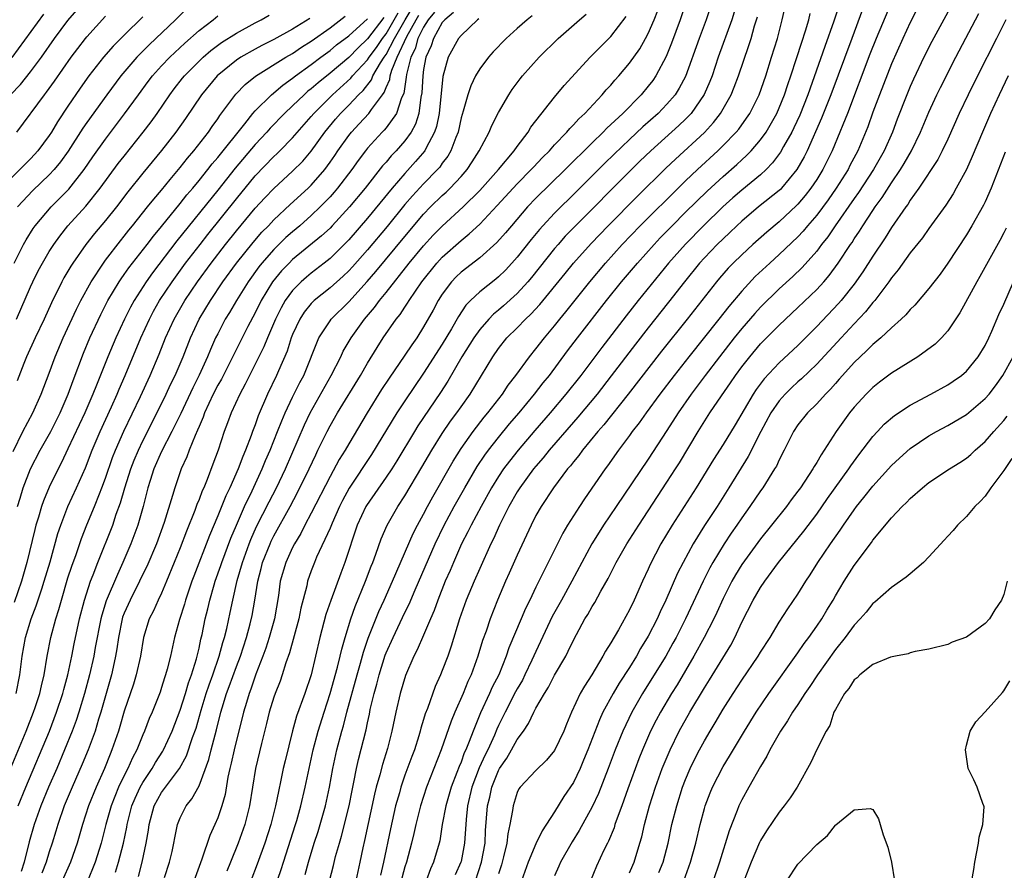
# Model space of a CAD drawing. Units: inches. Extents: x 2619000 to 2622000, y 1482000 to 1485000.
# Drawn here: x 2619598 to 2619703, y 1482134 to 1482225 of the extents above; entities that cross this region are included whole.
import ezdxf

# ---------------------------------------------------------------- set-up
doc = ezdxf.new("R2010")
doc.units = ezdxf.units.IN
doc.header["$MEASUREMENT"] = 0
doc.layers.add('LD26191482_2ft', color=232, linetype='Continuous')

msp = doc.modelspace()

# ---------------------------------------------------------------- linework, layer by layer
at = {"layer": 'LD26191482_2ft'}
for points, elevation in [([(2619669.08, 1482227), (2619668.42, 1482225), (2619667.5, 1482222.5), (2619666.91, 1482221.09), (2619665.8, 1482219), (2619665.48, 1482218.52), (2619665, 1482217.91), (2619664.26, 1482217), (2619662.27, 1482215), (2619660.58, 1482213.42), (2619660.18, 1482213), (2619659, 1482211.86), (2619656.13, 1482209), (2619653, 1482205.93), (2619652.11, 1482205), (2619650.38, 1482203), (2619649.75, 1482202.25), (2619648.81, 1482201.19), (2619647, 1482199.56), (2619645, 1482198.02), (2619644.48, 1482197.52), (2619643.98, 1482197), (2619643, 1482195.68), (2619642.56, 1482195), (2619642.02, 1482193.98), (2619641, 1482192.18), (2619640.26, 1482191), (2619639.73, 1482190.27), (2619639, 1482189.15), (2619637.31, 1482186.69), (2619636.51, 1482185.49), (2619634.96, 1482183), (2619633, 1482179.7), (2619632.6, 1482179), (2619631.99, 1482178.01), (2619631, 1482176.21), (2619629, 1482172.27), (2619628.32, 1482171), (2619627.88, 1482170.12), (2619627.19, 1482169), (2619627, 1482168.62), (2619626.27, 1482167), (2619625.69, 1482165), (2619625.48, 1482163.48), (2619625.05, 1482161), (2619624.5, 1482159), (2619624.14, 1482157.86), (2619623.83, 1482157), (2619623.08, 1482155.08), (2619622.53, 1482153.47), (2619622.35, 1482153), (2619622.06, 1482152.06), (2619621.76, 1482151), (2619620.74, 1482147), (2619620.43, 1482145.57), (2619620.28, 1482145), (2619620.08, 1482144.08), (2619619.79, 1482142.21), (2619619.44, 1482141), (2619619, 1482139.73), (2619618.68, 1482139), (2619618.16, 1482137.84), (2619617.29, 1482135.29), (2619616.17, 1482132.17)], 9434), ([(2619671.88, 1482227), (2619671.19, 1482225), (2619670.45, 1482223), (2619669, 1482218.94), (2619668.32, 1482217.68), (2619667.89, 1482217), (2619667, 1482215.98), (2619666.05, 1482215), (2619664.44, 1482213.56), (2619663, 1482212.22), (2619661.35, 1482210.65), (2619660.34, 1482209.66), (2619657.35, 1482206.65), (2619655, 1482204.34), (2619653.74, 1482203), (2619653.39, 1482202.61), (2619652.49, 1482201.51), (2619651, 1482199.64), (2619650.43, 1482199), (2619649.75, 1482198.25), (2619649, 1482197.53), (2619648.71, 1482197.29), (2619647, 1482195.94), (2619646, 1482195), (2619645.51, 1482194.49), (2619644.72, 1482193.28), (2619643.99, 1482191.99), (2619643, 1482190.35), (2619641, 1482187.24), (2619639, 1482184.28), (2619638.15, 1482183), (2619635.44, 1482178.56), (2619633.06, 1482174.94), (2619632.35, 1482173.65), (2619632.02, 1482173), (2619631.22, 1482171.22), (2619631, 1482170.69), (2619629.57, 1482167.57), (2619629.33, 1482167), (2619629, 1482166.11), (2619628.61, 1482165), (2619628.52, 1482164.52), (2619627.89, 1482162.11), (2619627.66, 1482161), (2619626.66, 1482157.34), (2619626.28, 1482156.28), (2619625.89, 1482155), (2619625.66, 1482154.34), (2619625.13, 1482153), (2619625, 1482152.63), (2619624.5, 1482151), (2619624.21, 1482149.79), (2619623.67, 1482147.67), (2619623.05, 1482145), (2619622.4, 1482141), (2619621.89, 1482139), (2619621.17, 1482137), (2619620.36, 1482135), (2619619.99, 1482134.01)], 9436), ([(2619628.35, 1482133.65), (2619628.7, 1482135), (2619629.31, 1482137), (2619629.73, 1482138.27), (2619629.96, 1482139), (2619630.52, 1482141), (2619630.95, 1482143), (2619631.3, 1482145), (2619631.72, 1482147), (2619632.25, 1482149), (2619632.43, 1482149.57), (2619632.8, 1482151), (2619633.89, 1482155), (2619634.26, 1482156.26), (2619634.57, 1482157.43), (2619635.09, 1482158.91), (2619636.23, 1482161.77), (2619636.8, 1482163), (2619637.69, 1482165), (2619639.9, 1482170.1), (2619640.36, 1482171), (2619641, 1482172.18), (2619641.42, 1482173), (2619641.97, 1482174.03), (2619644.16, 1482177.84), (2619645, 1482179.18), (2619646.29, 1482181), (2619647.47, 1482182.53), (2619647.86, 1482183), (2619649.42, 1482185), (2619650.04, 1482185.96), (2619650.86, 1482187), (2619652.31, 1482189), (2619653, 1482189.83), (2619653.91, 1482191), (2619655, 1482192.3), (2619655.54, 1482193), (2619656.2, 1482193.8), (2619658.77, 1482197), (2619660.42, 1482199), (2619662.23, 1482201), (2619664.15, 1482203), (2619665, 1482203.85), (2619667.58, 1482206.42), (2619669, 1482207.78), (2619670.27, 1482209), (2619672.43, 1482211), (2619673, 1482211.56), (2619674.39, 1482213), (2619674.67, 1482213.33), (2619675.51, 1482214.49), (2619675.85, 1482215), (2619676.86, 1482217), (2619677.56, 1482219), (2619678.19, 1482221), (2619678.8, 1482223), (2619679.3, 1482225), (2619679.76, 1482227)], 9442), ([(2619691, 1482226.9), (2619689.35, 1482223), (2619688.68, 1482221.32), (2619686.28, 1482215), (2619685.78, 1482213.78), (2619685.48, 1482213), (2619684.64, 1482211), (2619683.65, 1482209), (2619683, 1482207.95), (2619682.38, 1482207), (2619681.77, 1482206.23), (2619681, 1482205.29), (2619680.86, 1482205.14), (2619679, 1482203.42), (2619677.68, 1482202.32), (2619676.19, 1482201), (2619675, 1482199.89), (2619674.09, 1482199), (2619673.55, 1482198.45), (2619672.62, 1482197.38), (2619672.29, 1482197), (2619669.17, 1482193), (2619666.42, 1482189.58), (2619662.87, 1482185), (2619660.27, 1482181.73), (2619659.62, 1482181), (2619657.98, 1482179), (2619657.57, 1482178.43), (2619657, 1482177.76), (2619656.68, 1482177.32), (2619656.39, 1482177), (2619654.88, 1482175), (2619653.56, 1482173), (2619653, 1482172.02), (2619652.48, 1482171), (2619651, 1482167.8), (2619650.15, 1482165.85), (2619649.76, 1482165), (2619648.9, 1482163), (2619648.12, 1482161), (2619647.68, 1482159.68), (2619647.31, 1482158.69), (2619646.81, 1482157), (2619646.08, 1482155), (2619645.72, 1482154.28), (2619645.21, 1482153), (2619644.35, 1482151), (2619643.96, 1482150.04), (2619642.89, 1482147), (2619641.31, 1482143), (2619640.65, 1482141), (2619640.16, 1482139), (2619639.96, 1482138.05), (2619639.71, 1482137), (2619639.17, 1482135), (2619639, 1482134.47), (2619638.06, 1482131)], 9450), ([(2619694.15, 1482227), (2619693, 1482224.72), (2619692.2, 1482223), (2619691, 1482220.31), (2619689.7, 1482217), (2619689, 1482215.13), (2619688.45, 1482213.55), (2619687.39, 1482211), (2619686.56, 1482209.44), (2619686.35, 1482209), (2619685.08, 1482207), (2619684.22, 1482205.78), (2619683, 1482204.13), (2619682.03, 1482203), (2619681.57, 1482202.43), (2619681, 1482201.81), (2619679, 1482199.91), (2619677.98, 1482199), (2619676.44, 1482197.56), (2619675, 1482196.01), (2619673.62, 1482194.38), (2619672.56, 1482193), (2619669.33, 1482189), (2619667.76, 1482187), (2619666.25, 1482185), (2619664.78, 1482183), (2619664.05, 1482181.95), (2619663.3, 1482181), (2619663, 1482180.57), (2619661.83, 1482179), (2619660.66, 1482177.34), (2619660.4, 1482177), (2619658.18, 1482173.82), (2619657.64, 1482173), (2619656.38, 1482171), (2619655.87, 1482170.13), (2619653, 1482164.38), (2619652.35, 1482163), (2619651.9, 1482162.1), (2619651.44, 1482161), (2619650.12, 1482157.88), (2619649.82, 1482157), (2619649.02, 1482155.02), (2619648.32, 1482153.68), (2619648.03, 1482153), (2619647.07, 1482150.93), (2619646.29, 1482149), (2619645.87, 1482147.87), (2619645.5, 1482147), (2619645.34, 1482146.66), (2619645, 1482145.68), (2619644.79, 1482145.21), (2619644.56, 1482144.56), (2619643.95, 1482143), (2619643.37, 1482141), (2619643, 1482139), (2619642.72, 1482137.28), (2619642.65, 1482137), (2619642.07, 1482135), (2619641.74, 1482134.26), (2619641.27, 1482133)], 9452), ([(2619697.67, 1482227), (2619695.31, 1482222.69), (2619694.46, 1482221), (2619693.34, 1482218.66), (2619693, 1482217.89), (2619692.62, 1482217), (2619691.61, 1482214.39), (2619691.1, 1482213), (2619690.21, 1482211), (2619689.07, 1482209), (2619687.47, 1482206.53), (2619687, 1482205.9), (2619684.96, 1482203), (2619684.18, 1482201.82), (2619683.52, 1482201), (2619683, 1482200.29), (2619681.46, 1482198.54), (2619680.44, 1482197.56), (2619679, 1482196.24), (2619677, 1482194.29), (2619676.38, 1482193.62), (2619675, 1482192.03), (2619674.18, 1482191), (2619672.6, 1482189), (2619671.07, 1482187), (2619669.58, 1482185), (2619668.19, 1482183), (2619667, 1482181.12), (2619665, 1482178.04), (2619661.58, 1482173), (2619660.23, 1482171), (2619659.75, 1482170.25), (2619658.99, 1482169.01), (2619656.85, 1482165), (2619655.72, 1482163), (2619654.75, 1482161.25), (2619653, 1482157.5), (2619652.58, 1482156.58), (2619651.83, 1482155), (2619651.55, 1482154.45), (2619651, 1482153.5), (2619650.83, 1482153.17), (2619649.7, 1482151), (2619649, 1482149.58), (2619648.82, 1482149.18), (2619648.56, 1482148.56), (2619647.85, 1482147), (2619647.56, 1482146.44), (2619646.94, 1482145.06), (2619646.17, 1482143), (2619645.7, 1482141), (2619645.54, 1482139.54), (2619645.37, 1482137), (2619645, 1482135.06), (2619644.99, 1482135), (2619644.38, 1482133.62)], 9454), ([(2619596.05, 1482143), (2619598.54, 1482149), (2619599.33, 1482151), (2619599.5, 1482151.5), (2619599.99, 1482153), (2619600.16, 1482153.84), (2619600.45, 1482155), (2619600.79, 1482157), (2619601.17, 1482159), (2619601.7, 1482161), (2619602.02, 1482161.98), (2619602.29, 1482163), (2619603, 1482165.37), (2619603.4, 1482166.6), (2619603.86, 1482167.86), (2619604.44, 1482169.56), (2619605.02, 1482171.02), (2619605.83, 1482173), (2619606.35, 1482174.35), (2619606.62, 1482175), (2619607, 1482176.03), (2619607.77, 1482178.23), (2619608.08, 1482179), (2619608.97, 1482181.03), (2619610.75, 1482184.75), (2619611.79, 1482187), (2619612.74, 1482189.26), (2619613.43, 1482191), (2619614.35, 1482193), (2619615.5, 1482195), (2619616.84, 1482197), (2619618.29, 1482199), (2619619.83, 1482201), (2619621, 1482202.45), (2619623, 1482204.86), (2619624.03, 1482205.97), (2619625, 1482206.98), (2619627, 1482208.81), (2619628.09, 1482209.91), (2619629, 1482210.97), (2619630.45, 1482213), (2619631.6, 1482214.4), (2619632.11, 1482215), (2619633, 1482215.89), (2619634.05, 1482217), (2619634.54, 1482217.46), (2619635.42, 1482218.58), (2619635.59, 1482219), (2619636.41, 1482220.41), (2619636.79, 1482221), (2619637, 1482221.3), (2619637.9, 1482223), (2619639.03, 1482225), (2619639.77, 1482226.23)], 9416), ([(2619596.86, 1482217), (2619597.91, 1482218.09), (2619599, 1482219.44), (2619600.16, 1482221), (2619601.56, 1482223), (2619603, 1482224.91), (2619603.96, 1482226.04)], 9394), ([(2619597.46, 1482153), (2619597.85, 1482155), (2619598.09, 1482157), (2619598.46, 1482159), (2619599.07, 1482161), (2619599.61, 1482162.39), (2619600.19, 1482164.19), (2619600.47, 1482165), (2619601.08, 1482167.08), (2619601.91, 1482170.09), (2619602.22, 1482171), (2619603, 1482173), (2619603.92, 1482175), (2619604.86, 1482177.14), (2619605.58, 1482179), (2619606.43, 1482181), (2619607.66, 1482183.66), (2619608.26, 1482185), (2619608.47, 1482185.53), (2619609.12, 1482187), (2619610.79, 1482191), (2619611.7, 1482193), (2619612.14, 1482193.86), (2619612.79, 1482195), (2619614.12, 1482197), (2619615.57, 1482199), (2619617.11, 1482201), (2619617.95, 1482202.05), (2619621, 1482205.88), (2619623, 1482208.31), (2619625, 1482210.4), (2619625.32, 1482210.68), (2619625.63, 1482211), (2619627, 1482212.38), (2619629, 1482214.68), (2619629.26, 1482215), (2619631.25, 1482217), (2619633.22, 1482218.78), (2619633.39, 1482219), (2619635, 1482220.72), (2619635.18, 1482221), (2619635.95, 1482222.05), (2619636.6, 1482223), (2619637, 1482223.51), (2619638.27, 1482225.73)], 9414), ([(2619615.75, 1482226.25), (2619614.48, 1482225), (2619611.66, 1482222.34), (2619610.66, 1482221.34), (2619610.35, 1482221), (2619608.63, 1482219), (2619607.14, 1482217), (2619605, 1482214.01), (2619604.59, 1482213.41), (2619603.03, 1482210.97), (2619602.19, 1482209.81), (2619601.52, 1482209), (2619601, 1482208.44), (2619599.24, 1482206.76), (2619597.62, 1482205)], 9400), ([(2619642.17, 1482225.83), (2619641.49, 1482225), (2619641, 1482224.22), (2619640.4, 1482223), (2619640.09, 1482221.91), (2619639.63, 1482221), (2619639.16, 1482219.16), (2619639.13, 1482218.87), (2619638.87, 1482217.13), (2619638.65, 1482216.65), (2619638.11, 1482215), (2619637, 1482213.46), (2619636.79, 1482213.21), (2619636.58, 1482213), (2619635, 1482211.27), (2619634.78, 1482211), (2619634.02, 1482209.98), (2619633.33, 1482209), (2619631.8, 1482207), (2619631.43, 1482206.57), (2619631, 1482206.08), (2619629.96, 1482205), (2619629, 1482204.09), (2619627.76, 1482203), (2619627, 1482202.36), (2619626.28, 1482201.72), (2619625, 1482200.47), (2619623.71, 1482199), (2619623.39, 1482198.61), (2619622.24, 1482197), (2619620.99, 1482195), (2619620.27, 1482193.73), (2619619.81, 1482193), (2619619, 1482191.44), (2619618.78, 1482191), (2619618.23, 1482189.77), (2619617.92, 1482189), (2619617.01, 1482187.01), (2619616.33, 1482185.67), (2619615.06, 1482182.94), (2619614.11, 1482181), (2619613, 1482178.88), (2619612.18, 1482177), (2619611.77, 1482175.77), (2619611.53, 1482175), (2619611.02, 1482173), (2619610.48, 1482171), (2619609.72, 1482169), (2619608.86, 1482167), (2619608.28, 1482165.72), (2619607.09, 1482162.91), (2619606.61, 1482161.39), (2619606.52, 1482161), (2619605.92, 1482157.92), (2619605.76, 1482157), (2619605.31, 1482155), (2619604.77, 1482153), (2619604.17, 1482151), (2619603.88, 1482150.12), (2619603.45, 1482149), (2619602.64, 1482147), (2619601.8, 1482145), (2619600.93, 1482143), (2619600.1, 1482141), (2619599.38, 1482139), (2619598.84, 1482137.16), (2619598.3, 1482135), (2619597.98, 1482133.98)], 9420), ([(2619644.21, 1482225.79), (2619643.26, 1482225), (2619643, 1482224.7), (2619642.05, 1482223), (2619641.79, 1482222.21), (2619641.23, 1482221), (2619641, 1482219.69), (2619640.9, 1482219), (2619640.82, 1482217.18), (2619640.72, 1482216.72), (2619640.5, 1482215), (2619640.15, 1482213.85), (2619639.67, 1482213), (2619639, 1482212.08), (2619638.05, 1482211), (2619637.54, 1482210.46), (2619637, 1482209.8), (2619636.62, 1482209.38), (2619634.76, 1482207), (2619633.08, 1482205), (2619631.24, 1482203), (2619631, 1482202.75), (2619630.1, 1482201.9), (2619627, 1482199.37), (2619626.62, 1482199), (2619625.83, 1482198.17), (2619624.86, 1482197), (2619623.65, 1482195), (2619623, 1482193.69), (2619622.23, 1482192.23), (2619619.39, 1482186.61), (2619619, 1482185.94), (2619618.52, 1482185), (2619617.59, 1482183), (2619617.45, 1482182.55), (2619617, 1482181.55), (2619616.85, 1482181.15), (2619616.58, 1482180.58), (2619615.95, 1482179), (2619615.7, 1482178.3), (2619615.09, 1482177), (2619614.4, 1482175), (2619614.18, 1482174.18), (2619613.29, 1482171.29), (2619612.45, 1482169), (2619611.41, 1482166.59), (2619611, 1482165.76), (2619610.65, 1482165), (2619609.64, 1482163), (2619609, 1482161.59), (2619608.84, 1482161.16), (2619608.78, 1482161), (2619608.38, 1482159), (2619608.23, 1482157.77), (2619608.09, 1482157), (2619607.82, 1482155.82), (2619607.65, 1482155), (2619606.51, 1482151), (2619606.27, 1482150.27), (2619605.89, 1482149), (2619605.15, 1482147), (2619604.53, 1482145.47), (2619603.44, 1482143), (2619602.6, 1482141), (2619601.9, 1482139), (2619601.71, 1482138.29), (2619601.3, 1482137), (2619601, 1482136.08), (2619600.68, 1482135), (2619600.2, 1482133.8)], 9422), ([(2619613.33, 1482133.33), (2619613.86, 1482135), (2619614.13, 1482136.13), (2619614.32, 1482137), (2619614.41, 1482137.59), (2619614.71, 1482139), (2619615, 1482139.73), (2619615.63, 1482141), (2619616.25, 1482141.75), (2619617, 1482143.15), (2619618.05, 1482145.95), (2619618.31, 1482147), (2619618.87, 1482149.13), (2619619.34, 1482151), (2619619.47, 1482151.47), (2619619.94, 1482153), (2619620.24, 1482153.76), (2619621, 1482155.89), (2619621.43, 1482157), (2619622.08, 1482159), (2619622.46, 1482160.46), (2619622.67, 1482161.33), (2619622.95, 1482163), (2619623.27, 1482165), (2619623.64, 1482166.36), (2619623.8, 1482167), (2619624.59, 1482169), (2619624.72, 1482169.28), (2619625, 1482169.84), (2619626.74, 1482173), (2619627.53, 1482174.47), (2619628.76, 1482177), (2619629.47, 1482178.53), (2619629.71, 1482179), (2619630.68, 1482181), (2619631, 1482181.61), (2619631.8, 1482183), (2619634.24, 1482187), (2619635, 1482188.31), (2619636.03, 1482189.97), (2619636.69, 1482191), (2619638.08, 1482193), (2619638.49, 1482193.51), (2619639, 1482194.3), (2619639.29, 1482194.71), (2619639.45, 1482195), (2619640.82, 1482197), (2619642.42, 1482199), (2619643, 1482199.64), (2619645, 1482201.42), (2619645.88, 1482202.12), (2619647, 1482203.17), (2619648.86, 1482205.14), (2619651, 1482207.49), (2619652.5, 1482209), (2619652.73, 1482209.27), (2619653.71, 1482210.29), (2619654.44, 1482211), (2619655, 1482211.63), (2619656.31, 1482213), (2619656.61, 1482213.39), (2619657, 1482213.76), (2619657.58, 1482214.42), (2619658.22, 1482215), (2619660.09, 1482217), (2619660.5, 1482217.5), (2619661, 1482218.02), (2619661.45, 1482218.55), (2619661.86, 1482219), (2619663, 1482220.36), (2619664.09, 1482221.91), (2619664.71, 1482223), (2619665, 1482223.53), (2619665.64, 1482225), (2619666.01, 1482225.99)], 9432), ([(2619674.19, 1482225.81), (2619673.92, 1482225), (2619672.48, 1482221), (2619671.82, 1482219), (2619671.59, 1482218.41), (2619670.99, 1482217.01), (2619669.58, 1482215), (2619669, 1482214.4), (2619668.28, 1482213.72), (2619665.28, 1482211), (2619664.11, 1482209.89), (2619661.21, 1482207), (2619659, 1482204.76), (2619657.11, 1482202.89), (2619656.13, 1482201.87), (2619655.36, 1482201), (2619655, 1482200.57), (2619652.52, 1482197.48), (2619652.12, 1482197), (2619651, 1482195.77), (2619649.55, 1482194.45), (2619649, 1482193.96), (2619648.47, 1482193.53), (2619647.97, 1482193), (2619647, 1482191.91), (2619646.35, 1482191), (2619645.09, 1482189), (2619643.6, 1482186.4), (2619642.82, 1482185.18), (2619640.4, 1482181.6), (2619640.03, 1482181), (2619638.14, 1482177.86), (2619637.6, 1482177), (2619637, 1482176.11), (2619634.9, 1482173.1), (2619634.83, 1482173), (2619633.91, 1482171), (2619632.57, 1482167), (2619632.14, 1482165.86), (2619631.07, 1482162.93), (2619630.56, 1482161.44), (2619629.91, 1482159), (2619628.99, 1482155), (2619628.3, 1482153), (2619627.42, 1482150.58), (2619626.99, 1482149.01), (2619626.19, 1482145.81), (2619626.01, 1482145), (2619625.76, 1482143.76), (2619625.48, 1482142.52), (2619625.19, 1482141), (2619624.68, 1482139), (2619624.03, 1482137), (2619623.22, 1482134.78), (2619622.55, 1482133)], 9438), ([(2619630.95, 1482133), (2619631.37, 1482134.63), (2619631.6, 1482135.6), (2619632, 1482137), (2619632.23, 1482137.77), (2619633.03, 1482141), (2619633.36, 1482142.65), (2619633.55, 1482143.55), (2619633.83, 1482145), (2619634.04, 1482145.96), (2619634.86, 1482149.14), (2619635, 1482149.87), (2619635.21, 1482150.79), (2619635.3, 1482151.3), (2619635.7, 1482153), (2619635.99, 1482154.01), (2619636.24, 1482155), (2619636.9, 1482157.1), (2619637, 1482157.34), (2619637.73, 1482159), (2619639, 1482161.65), (2619639.45, 1482162.55), (2619640.1, 1482164.1), (2619642.24, 1482169), (2619643.2, 1482171), (2619644.27, 1482173), (2619645.41, 1482175), (2619646.74, 1482177.26), (2619647.54, 1482178.46), (2619647.94, 1482179), (2619649, 1482180.36), (2619650.19, 1482181.81), (2619651.2, 1482183), (2619652.86, 1482185), (2619653.79, 1482186.21), (2619654.44, 1482187), (2619656.39, 1482189.61), (2619657.46, 1482191), (2619660.55, 1482195), (2619662.15, 1482197), (2619663.84, 1482199), (2619665.63, 1482201), (2619666.29, 1482201.71), (2619667.55, 1482203), (2619669, 1482204.44), (2619671.31, 1482206.69), (2619673, 1482208.26), (2619674.46, 1482209.54), (2619675, 1482210.04), (2619675.51, 1482210.49), (2619675.99, 1482211), (2619677, 1482212.16), (2619677.6, 1482213), (2619678.74, 1482215), (2619679, 1482215.6), (2619679.56, 1482217), (2619679.91, 1482218.09), (2619680.23, 1482219), (2619680.85, 1482220.85), (2619681.4, 1482222.6), (2619681.81, 1482223.81), (2619682.15, 1482225), (2619682.31, 1482225.69)], 9444), ([(2619685.42, 1482226.58), (2619684.84, 1482224.84), (2619683.86, 1482222.14), (2619682.06, 1482217), (2619681.19, 1482214.81), (2619680.56, 1482213.44), (2619680.33, 1482213), (2619679.47, 1482211.47), (2619679.14, 1482210.86), (2619678.29, 1482209.71), (2619677.61, 1482209), (2619677, 1482208.42), (2619675, 1482206.79), (2619674.04, 1482205.96), (2619672.98, 1482205.02), (2619670.91, 1482203), (2619668.97, 1482201.03), (2619667.17, 1482199), (2619663.93, 1482195), (2619662.63, 1482193.37), (2619660.03, 1482189.97), (2619657.79, 1482187), (2619656.21, 1482185), (2619654.52, 1482183), (2619652.89, 1482181.11), (2619651.1, 1482179), (2619650.17, 1482177.83), (2619649.55, 1482177), (2619649, 1482176.18), (2619648.27, 1482175), (2619647.14, 1482173), (2619646.07, 1482171), (2619645.73, 1482170.27), (2619645.06, 1482169), (2619644.19, 1482167), (2619643.84, 1482166.16), (2619643.32, 1482165), (2619642.51, 1482163), (2619642.12, 1482161.88), (2619641.74, 1482161), (2619641, 1482159.25), (2619640.32, 1482157.68), (2619639.96, 1482157), (2619639.06, 1482154.94), (2619638.48, 1482153), (2619638.02, 1482151), (2619637.61, 1482149), (2619637.14, 1482147.14), (2619636.59, 1482145.41), (2619636.31, 1482144.31), (2619635.94, 1482143), (2619635.76, 1482142.24), (2619634.7, 1482137.3), (2619634.51, 1482136.51), (2619634.2, 1482135), (2619633.77, 1482133)], 9446), ([(2619687.91, 1482226.09), (2619686.75, 1482223), (2619684.53, 1482217), (2619683.52, 1482214.48), (2619681.97, 1482211), (2619681.65, 1482210.35), (2619680.88, 1482209), (2619679.24, 1482207), (2619679.12, 1482206.88), (2619679, 1482206.76), (2619676.78, 1482205), (2619675, 1482203.5), (2619674.46, 1482203), (2619673.72, 1482202.28), (2619673, 1482201.61), (2619672.38, 1482201), (2619671, 1482199.58), (2619670.47, 1482199), (2619668.86, 1482197), (2619667.18, 1482194.82), (2619665, 1482192.08), (2619663.65, 1482190.35), (2619661.05, 1482186.95), (2619659.53, 1482185), (2619657.47, 1482182.53), (2619657, 1482182), (2619654.41, 1482179), (2619653.79, 1482178.21), (2619653, 1482177.31), (2619652.74, 1482177), (2619651.27, 1482175), (2619651, 1482174.57), (2619650.1, 1482173), (2619649.1, 1482171), (2619648.46, 1482169.54), (2619648.19, 1482169), (2619647, 1482166.35), (2619646.41, 1482165), (2619645.56, 1482163), (2619644.83, 1482161), (2619643.95, 1482158.05), (2619643.58, 1482157), (2619643, 1482155.46), (2619642.81, 1482155), (2619642.24, 1482153.76), (2619641.41, 1482151.41), (2619641.18, 1482150.82), (2619641, 1482150.22), (2619640.7, 1482149.3), (2619640.63, 1482149), (2619640.49, 1482148.49), (2619640.01, 1482147), (2619639.73, 1482146.27), (2619639, 1482144.28), (2619638.56, 1482143), (2619638.41, 1482142.41), (2619638.01, 1482141), (2619637.46, 1482138.54), (2619636.73, 1482135), (2619636.39, 1482133.61)], 9448), ([(2619646.55, 1482133), (2619647.2, 1482135), (2619647.56, 1482137), (2619647.63, 1482138.37), (2619647.84, 1482141), (2619648.07, 1482141.93), (2619648.29, 1482143), (2619649, 1482144.79), (2619649.11, 1482145), (2619649.89, 1482146.11), (2619650.4, 1482147), (2619651, 1482148.11), (2619651.66, 1482149), (2619652.21, 1482149.79), (2619652.77, 1482151), (2619653, 1482151.43), (2619653.9, 1482153), (2619654.33, 1482153.67), (2619655, 1482154.98), (2619656.18, 1482157), (2619656.46, 1482157.54), (2619657, 1482158.72), (2619657.32, 1482159.32), (2619658.24, 1482161), (2619658.54, 1482161.46), (2619659, 1482162.29), (2619659.28, 1482162.72), (2619659.94, 1482163.94), (2619660.71, 1482165.29), (2619661.58, 1482167), (2619662.71, 1482169), (2619663.98, 1482171), (2619667, 1482175.59), (2619667.9, 1482177), (2619668.33, 1482177.67), (2619670.33, 1482181), (2619671.6, 1482183), (2619672.83, 1482184.83), (2619673.79, 1482186.21), (2619674.33, 1482187), (2619675, 1482187.91), (2619675.86, 1482189), (2619677, 1482190.37), (2619679, 1482192.37), (2619681, 1482194.24), (2619683, 1482196.19), (2619683.75, 1482197), (2619684.33, 1482197.67), (2619685.3, 1482199), (2619686.62, 1482201), (2619686.78, 1482201.22), (2619687, 1482201.58), (2619687.57, 1482202.43), (2619687.93, 1482203), (2619689, 1482204.62), (2619689.25, 1482205), (2619689.99, 1482206.01), (2619691, 1482207.59), (2619691.95, 1482209), (2619692.35, 1482209.65), (2619693.12, 1482211), (2619694.11, 1482213), (2619695, 1482215.13), (2619695.85, 1482217), (2619696.22, 1482217.78), (2619697.86, 1482221), (2619700.34, 1482225.66)], 9456), ([(2619600.39, 1482225.61), (2619597, 1482220.96)], 9392), ([(2619611, 1482225.32), (2619609, 1482223.36), (2619607.82, 1482222.18), (2619606.81, 1482221), (2619605.24, 1482219), (2619604.31, 1482217.69), (2619603, 1482215.77), (2619601.89, 1482214.11), (2619601.24, 1482213), (2619601, 1482212.63), (2619599.78, 1482211), (2619599.41, 1482210.59), (2619599, 1482210.16), (2619598.42, 1482209.58), (2619597.86, 1482209), (2619597, 1482208.16)], 9398), ([(2619597.14, 1482178.86), (2619598.19, 1482181), (2619599.23, 1482183), (2619600.14, 1482185), (2619601, 1482187.24), (2619601.63, 1482189), (2619602.5, 1482191), (2619603.91, 1482194.09), (2619604.37, 1482195), (2619605.46, 1482197), (2619606.78, 1482199), (2619607, 1482199.3), (2619608.61, 1482201.39), (2619609, 1482201.87), (2619609.49, 1482202.51), (2619609.9, 1482203), (2619611.51, 1482205), (2619612.16, 1482205.84), (2619613, 1482206.81), (2619613.92, 1482207.92), (2619615, 1482209.23), (2619615.77, 1482210.23), (2619616.44, 1482211), (2619618, 1482213), (2619618.4, 1482213.6), (2619619, 1482214.43), (2619619.22, 1482214.78), (2619620.93, 1482217.07), (2619621.92, 1482218.08), (2619623.04, 1482218.96), (2619626.29, 1482221), (2619627, 1482221.4), (2619627.94, 1482222.06), (2619629, 1482222.72), (2619631, 1482224.15), (2619632.62, 1482225.38)], 9408), ([(2619636.75, 1482225.25), (2619635, 1482222.95), (2619633.99, 1482222.01), (2619633, 1482220.99), (2619631, 1482219.31), (2619629.72, 1482218.28), (2619629, 1482217.64), (2619628.64, 1482217.36), (2619628.22, 1482217), (2619627, 1482215.8), (2619626.14, 1482215), (2619624.59, 1482213.41), (2619624.24, 1482213), (2619623, 1482211.67), (2619620.86, 1482209.14), (2619619, 1482206.78), (2619614.63, 1482201.37), (2619612.03, 1482197.97), (2619611.34, 1482197), (2619610.06, 1482195), (2619609.69, 1482194.31), (2619609.03, 1482193), (2619608.11, 1482191), (2619607.25, 1482189), (2619606.03, 1482185.97), (2619605.66, 1482185), (2619604.79, 1482183), (2619603, 1482179.14), (2619602.31, 1482177.69), (2619601.94, 1482177), (2619601, 1482175.07), (2619600.39, 1482173.61), (2619600.17, 1482173), (2619599.84, 1482171.84), (2619599.57, 1482171), (2619599.45, 1482170.55), (2619598.62, 1482167), (2619598.05, 1482165), (2619597.25, 1482162.75)], 9412), ([(2619597.26, 1482199), (2619598.26, 1482201), (2619598.52, 1482201.48), (2619599.29, 1482202.71), (2619599.5, 1482203), (2619601.19, 1482205), (2619602.1, 1482205.9), (2619603.08, 1482206.92), (2619604.73, 1482209), (2619605.66, 1482210.34), (2619607, 1482212.25), (2619609.05, 1482214.95), (2619610.52, 1482217), (2619611.58, 1482218.42), (2619612.02, 1482219), (2619613, 1482220.08), (2619613.87, 1482221), (2619615.48, 1482222.52), (2619617, 1482223.85), (2619618.5, 1482225), (2619619, 1482225.44)], 9402), ([(2619597.5, 1482193), (2619599, 1482196.47), (2619599.25, 1482197), (2619599.83, 1482198.17), (2619600.28, 1482199), (2619601, 1482200.23), (2619601.49, 1482201), (2619602.12, 1482201.88), (2619603, 1482203), (2619604.9, 1482205.1), (2619606.44, 1482207), (2619608.37, 1482209.63), (2619609, 1482210.44), (2619611.05, 1482213), (2619611.89, 1482214.11), (2619612.52, 1482215), (2619613.88, 1482217), (2619614.36, 1482217.64), (2619615.25, 1482218.75), (2619615.44, 1482219), (2619617, 1482220.58), (2619617.44, 1482221), (2619618.28, 1482221.72), (2619619.42, 1482222.58), (2619621, 1482223.59), (2619623, 1482224.68), (2619623.64, 1482225), (2619624.49, 1482225.51)], 9404), ([(2619597.54, 1482213), (2619600.48, 1482217), (2619600.72, 1482217.28), (2619601.56, 1482218.44), (2619603.34, 1482221), (2619604.05, 1482221.95), (2619604.86, 1482223), (2619605, 1482223.17), (2619607, 1482225.39)], 9396), ([(2619628.85, 1482225.15), (2619627, 1482224), (2619625, 1482222.91), (2619623.73, 1482222.27), (2619623, 1482221.88), (2619621.46, 1482221), (2619621, 1482220.69), (2619618.95, 1482219), (2619617.28, 1482217), (2619615.55, 1482214.45), (2619614.53, 1482213), (2619613, 1482211.03), (2619611, 1482208.6), (2619609.4, 1482206.6), (2619608.17, 1482205), (2619607, 1482203.55), (2619605.84, 1482202.16), (2619604.92, 1482201), (2619603.52, 1482199), (2619603.31, 1482198.69), (2619602.57, 1482197.43), (2619602.34, 1482197), (2619601.24, 1482194.76), (2619600.45, 1482193), (2619599.49, 1482191), (2619598.58, 1482189), (2619598.27, 1482188.27), (2619597.57, 1482186.43)], 9406), ([(2619597.61, 1482173), (2619597.89, 1482173.89), (2619598.21, 1482175), (2619599, 1482177), (2619600.04, 1482179), (2619601.15, 1482181), (2619602.15, 1482183), (2619603.02, 1482185), (2619603.54, 1482186.46), (2619604.64, 1482189.36), (2619605.34, 1482191), (2619606.5, 1482193.5), (2619607.26, 1482195), (2619608.46, 1482197), (2619608.67, 1482197.33), (2619609, 1482197.77), (2619609.5, 1482198.5), (2619611.46, 1482201), (2619612.12, 1482201.88), (2619613, 1482202.91), (2619615, 1482205.36), (2619615.71, 1482206.29), (2619616.33, 1482207), (2619617, 1482207.82), (2619617.94, 1482209), (2619618.4, 1482209.6), (2619619, 1482210.28), (2619621.9, 1482213.9), (2619622.75, 1482215), (2619623, 1482215.29), (2619624.74, 1482217), (2619625.97, 1482218.03), (2619627, 1482218.76), (2619627.3, 1482219), (2619629, 1482220.23), (2619630, 1482221), (2619631, 1482221.73), (2619631.69, 1482222.31), (2619633, 1482223.3), (2619635, 1482225.11)], 9410), ([(2619597.68, 1482141), (2619598.49, 1482143), (2619601.01, 1482149), (2619601.78, 1482151), (2619602.44, 1482153), (2619602.55, 1482153.45), (2619602.99, 1482155), (2619603.42, 1482157), (2619603.67, 1482158.33), (2619604.23, 1482161), (2619604.75, 1482163), (2619605.4, 1482165), (2619605.68, 1482165.68), (2619606.18, 1482167), (2619607.79, 1482171), (2619608.16, 1482172.16), (2619608.61, 1482173.39), (2619609.06, 1482175), (2619609.71, 1482177), (2619610.07, 1482177.93), (2619610.52, 1482179), (2619611, 1482180.02), (2619613, 1482183.97), (2619613.5, 1482185), (2619613.97, 1482186.03), (2619614.45, 1482187), (2619615.3, 1482189), (2619616.09, 1482191), (2619617.02, 1482193), (2619618.22, 1482195), (2619619.56, 1482197), (2619621, 1482199), (2619622.78, 1482201.22), (2619623.71, 1482202.29), (2619624.41, 1482203), (2619625, 1482203.63), (2619626.75, 1482205.25), (2619628.67, 1482207), (2619629, 1482207.32), (2619630.44, 1482209), (2619631, 1482209.77), (2619631.51, 1482210.49), (2619631.84, 1482211), (2619633, 1482212.65), (2619633.28, 1482213), (2619634.12, 1482213.88), (2619635.14, 1482215), (2619635.43, 1482215.43), (2619636.6, 1482217), (2619636.78, 1482217.22), (2619637, 1482217.78), (2619637.38, 1482218.62), (2619637.43, 1482219), (2619637.61, 1482219.61), (2619638.19, 1482221), (2619639.21, 1482223.21), (2619640.19, 1482225), (2619640.49, 1482225.51)], 9418), ([(2619646.9, 1482225.1), (2619646.76, 1482225), (2619645, 1482223.32), (2619644.74, 1482223), (2619643.62, 1482221), (2619643.05, 1482218.95), (2619642.65, 1482215), (2619642.39, 1482213.61), (2619642.18, 1482213), (2619641.24, 1482211.24), (2619641.13, 1482211), (2619640.15, 1482209.85), (2619639, 1482208.59), (2619637.65, 1482207), (2619635, 1482203.8), (2619633, 1482201.5), (2619632.76, 1482201.24), (2619631, 1482199.5), (2619630.39, 1482199), (2619629, 1482197.93), (2619628.49, 1482197.51), (2619627.9, 1482197), (2619627, 1482196.09), (2619626.22, 1482195), (2619625.77, 1482194.23), (2619625.19, 1482193), (2619624.32, 1482191), (2619623.94, 1482190.06), (2619623, 1482188.19), (2619622.38, 1482187), (2619621.94, 1482186.06), (2619621.35, 1482185), (2619620.42, 1482183), (2619620.05, 1482181.95), (2619619.69, 1482181), (2619619.05, 1482179), (2619618.49, 1482177.51), (2619617.86, 1482175.86), (2619617.5, 1482175), (2619617.34, 1482174.66), (2619617, 1482173.74), (2619616.78, 1482173.22), (2619616.55, 1482172.55), (2619615.66, 1482170.34), (2619615, 1482168.59), (2619614.36, 1482167), (2619613.54, 1482165), (2619613, 1482163.73), (2619612.65, 1482163), (2619612.15, 1482161.85), (2619611.69, 1482161), (2619611.07, 1482159), (2619610.75, 1482157), (2619610.3, 1482155), (2619610, 1482154), (2619609, 1482151.12), (2619608.53, 1482149.47), (2619608.38, 1482149), (2619607.7, 1482147), (2619607.49, 1482146.51), (2619606.89, 1482145), (2619606, 1482143), (2619605.19, 1482141), (2619604.55, 1482139), (2619603.99, 1482137), (2619603.28, 1482135), (2619602.37, 1482133)], 9424), ([(2619652.59, 1482225.41), (2619652.06, 1482225), (2619651, 1482224.06), (2619649.81, 1482223), (2619648.43, 1482221.57), (2619647.92, 1482221), (2619647, 1482219.76), (2619646.55, 1482219), (2619646.04, 1482217.96), (2619645.72, 1482217), (2619645.22, 1482215.22), (2619645, 1482214.51), (2619644.68, 1482213), (2619644.44, 1482212.44), (2619643.91, 1482211), (2619643.58, 1482210.42), (2619643, 1482209.67), (2619642.73, 1482209.27), (2619642.48, 1482209), (2619641, 1482207.49), (2619639.81, 1482206.19), (2619639, 1482205.26), (2619637.09, 1482202.91), (2619635, 1482200.43), (2619633.4, 1482198.6), (2619633, 1482198.18), (2619632.4, 1482197.6), (2619631, 1482196.35), (2619629.31, 1482195), (2619629.15, 1482194.85), (2619629, 1482194.69), (2619628.24, 1482193.76), (2619627.76, 1482193), (2619627, 1482191.36), (2619626.86, 1482191), (2619626.42, 1482189.58), (2619625.49, 1482187.49), (2619625.29, 1482187), (2619624.33, 1482185), (2619623.33, 1482182.67), (2619623, 1482181.71), (2619622.72, 1482181), (2619622.58, 1482180.58), (2619621.97, 1482179), (2619621.67, 1482178.33), (2619621.18, 1482177), (2619620.29, 1482175), (2619619.86, 1482174.14), (2619619, 1482172), (2619618.11, 1482169.89), (2619616.45, 1482165.55), (2619616.25, 1482165), (2619615.56, 1482163), (2619615.45, 1482162.55), (2619614.92, 1482160.92), (2619614.39, 1482159), (2619613.94, 1482157), (2619613.6, 1482155.6), (2619613.43, 1482155), (2619613.32, 1482154.68), (2619613, 1482153.64), (2619612.84, 1482153.16), (2619611.99, 1482151), (2619611.68, 1482150.32), (2619611.19, 1482149), (2619611, 1482148.58), (2619610.37, 1482147), (2619609.88, 1482146.12), (2619609.4, 1482145), (2619609, 1482144.23), (2619608.41, 1482143), (2619607.99, 1482142.01), (2619607.61, 1482141), (2619607.06, 1482139), (2619606.55, 1482137), (2619605.91, 1482135), (2619605, 1482132.78)], 9426), ([(2619608.09, 1482133.91), (2619608.4, 1482135), (2619608.93, 1482137), (2619609.29, 1482138.71), (2619609.33, 1482139), (2619609.83, 1482141), (2619610.17, 1482141.83), (2619610.72, 1482143), (2619611, 1482143.49), (2619612.01, 1482145), (2619612.36, 1482145.64), (2619613.14, 1482146.86), (2619613.21, 1482147), (2619614.12, 1482149), (2619615, 1482151.24), (2619615.55, 1482153), (2619615.86, 1482154.14), (2619616.19, 1482155), (2619616.73, 1482156.73), (2619617, 1482157.86), (2619617.19, 1482158.81), (2619617.32, 1482159.32), (2619617.66, 1482161), (2619617.94, 1482162.06), (2619618.15, 1482163), (2619618.63, 1482164.63), (2619618.74, 1482165), (2619619.33, 1482166.67), (2619619.43, 1482167), (2619620.4, 1482169.6), (2619620.99, 1482171), (2619621.87, 1482173), (2619622.68, 1482174.68), (2619623.75, 1482177), (2619624.11, 1482177.89), (2619624.59, 1482179), (2619625.39, 1482181), (2619625.84, 1482182.16), (2619626.21, 1482183), (2619627, 1482184.66), (2619627.77, 1482186.23), (2619628.19, 1482187), (2619629.79, 1482191), (2619631, 1482192.85), (2619631.11, 1482193), (2619633, 1482194.87), (2619634.98, 1482197.02), (2619635.9, 1482198.1), (2619639, 1482201.86), (2619641, 1482204.23), (2619641.75, 1482205), (2619643, 1482206.23), (2619643.41, 1482206.59), (2619643.82, 1482207), (2619645, 1482208.26), (2619645.65, 1482209), (2619646.19, 1482209.81), (2619646.95, 1482211), (2619648.01, 1482213), (2619648.3, 1482213.7), (2619649, 1482215.09), (2619650.1, 1482217), (2619650.45, 1482217.55), (2619651.31, 1482218.69), (2619651.56, 1482219), (2619653.33, 1482221), (2619655.36, 1482223), (2619657.65, 1482225), (2619658.38, 1482225.62)], 9428), ([(2619610.54, 1482133.46), (2619610.93, 1482135), (2619611.37, 1482137), (2619611.6, 1482138.4), (2619611.67, 1482139), (2619612.21, 1482141), (2619613, 1482142.42), (2619614.58, 1482144.58), (2619614.9, 1482145), (2619615.65, 1482146.35), (2619616.32, 1482148.32), (2619616.69, 1482149.31), (2619617.24, 1482151.24), (2619617.77, 1482153), (2619618.07, 1482153.93), (2619618.47, 1482155), (2619619.17, 1482157), (2619619.55, 1482158.45), (2619619.72, 1482159), (2619619.96, 1482159.96), (2619620.33, 1482161.67), (2619620.6, 1482163), (2619621.08, 1482165.08), (2619621.63, 1482167), (2619622.36, 1482169), (2619622.54, 1482169.46), (2619623.16, 1482170.84), (2619624.51, 1482173.49), (2619625.29, 1482175), (2619626.23, 1482177), (2619628.27, 1482181.73), (2619628.87, 1482183), (2619631.13, 1482187), (2619632.15, 1482189), (2619632.42, 1482189.58), (2619633.27, 1482191), (2619634.68, 1482193), (2619635.75, 1482194.25), (2619636.29, 1482195), (2619637, 1482195.87), (2619639.47, 1482199), (2619641, 1482200.85), (2619642.03, 1482201.97), (2619643, 1482202.96), (2619645.24, 1482205), (2619647, 1482206.76), (2619648.99, 1482209), (2619650.67, 1482211), (2619651, 1482211.47), (2619652.17, 1482213), (2619652.47, 1482213.53), (2619653, 1482214.22), (2619655, 1482216.75), (2619656.02, 1482217.98), (2619658.79, 1482221), (2619661, 1482223.21), (2619662.66, 1482225.34)], 9430), ([(2619624.66, 1482131), (2619625.79, 1482134.21), (2619626.02, 1482135), (2619627.32, 1482139), (2619627.45, 1482139.45), (2619627.89, 1482141), (2619628.35, 1482143), (2619628.76, 1482145), (2619629.2, 1482147), (2619629.73, 1482149), (2619630.36, 1482151), (2619631.03, 1482153), (2619631.81, 1482155.81), (2619632.09, 1482157), (2619632.25, 1482157.75), (2619632.62, 1482159), (2619633.24, 1482161), (2619633.7, 1482162.3), (2619634.8, 1482165), (2619635.4, 1482166.61), (2619635.56, 1482167), (2619635.9, 1482167.9), (2619636.46, 1482169.54), (2619637.09, 1482171), (2619638.25, 1482173), (2619639, 1482174.13), (2619640.81, 1482177.19), (2619641.87, 1482179), (2619643, 1482180.8), (2619643.89, 1482182.11), (2619644.55, 1482183), (2619645, 1482183.65), (2619645.97, 1482185), (2619647.2, 1482187), (2619648.39, 1482189), (2619649, 1482189.87), (2619649.91, 1482191), (2619651, 1482192.07), (2619651.89, 1482193), (2619652.46, 1482193.54), (2619653.41, 1482194.59), (2619656.12, 1482197.88), (2619657.02, 1482199), (2619658.89, 1482201.11), (2619660.72, 1482203), (2619663.84, 1482206.16), (2619666.87, 1482209.13), (2619667.9, 1482210.1), (2619671, 1482212.97), (2619671.98, 1482214.02), (2619672.73, 1482215), (2619673.87, 1482217), (2619674.2, 1482217.8), (2619674.65, 1482219), (2619675.76, 1482222.24), (2619675.99, 1482223), (2619676.37, 1482224.37), (2619676.67, 1482225.33)], 9440), ([(2619703.2, 1482225), (2619702.21, 1482223), (2619700.19, 1482219), (2619699.2, 1482217), (2619698.24, 1482215), (2619697, 1482212.26), (2619696.4, 1482211), (2619695.93, 1482210.07), (2619693.92, 1482207), (2619693, 1482205.71), (2619692.73, 1482205.27), (2619692.53, 1482205), (2619691, 1482202.79), (2619690.31, 1482201.69), (2619689, 1482199.75), (2619687.93, 1482198.07), (2619687, 1482196.75), (2619685.6, 1482195), (2619685.32, 1482194.68), (2619683, 1482192.23), (2619681, 1482190.21), (2619679, 1482188.34), (2619677.38, 1482186.62), (2619676.52, 1482185.48), (2619676.2, 1482185), (2619674.28, 1482181.72), (2619673, 1482179.62), (2619671.99, 1482178.01), (2619670.14, 1482175), (2619667.57, 1482171), (2619666.36, 1482169), (2619665.21, 1482166.79), (2619665, 1482166.3), (2619664.4, 1482165), (2619663.51, 1482163), (2619663, 1482161.94), (2619661.82, 1482159.82), (2619661, 1482158.42), (2619660.45, 1482157.55), (2619660.16, 1482157), (2619658.97, 1482155), (2619658.19, 1482153.81), (2619657.74, 1482153), (2619656.81, 1482151), (2619656.27, 1482149.73), (2619655.97, 1482149), (2619655, 1482146.93), (2619654.13, 1482145.87), (2619653, 1482144.79), (2619651.33, 1482143), (2619651.19, 1482142.81), (2619651, 1482142.42), (2619650.56, 1482141), (2619650.51, 1482140.51), (2619650.23, 1482139), (2619650, 1482138), (2619649.89, 1482137), (2619649.54, 1482135.54), (2619649.31, 1482134.69), (2619649, 1482133.74)], 9458), ([(2619703.47, 1482219), (2619702.49, 1482217), (2619701.59, 1482215), (2619700.72, 1482213), (2619699.62, 1482210.38), (2619699, 1482208.99), (2619697.92, 1482207), (2619697.58, 1482206.42), (2619696.8, 1482205.2), (2619695, 1482202.71), (2619694.3, 1482201.7), (2619693, 1482200.1), (2619691.71, 1482198.29), (2619691, 1482197.44), (2619690.7, 1482197), (2619689.2, 1482195), (2619689.11, 1482194.89), (2619689, 1482194.78), (2619688.22, 1482193.78), (2619687, 1482192.5), (2619685.6, 1482191), (2619683, 1482188.19), (2619681.38, 1482186.62), (2619681, 1482186.3), (2619680.32, 1482185.68), (2619679.63, 1482185), (2619679, 1482184.3), (2619678.09, 1482183), (2619677.02, 1482181), (2619675.68, 1482178.32), (2619673.61, 1482175), (2619672.35, 1482173), (2619671.03, 1482170.97), (2619669.8, 1482169), (2619668.72, 1482167), (2619668.14, 1482165.86), (2619666.88, 1482163), (2619666.26, 1482161.74), (2619665.94, 1482161), (2619665, 1482159.12), (2619664.19, 1482157.8), (2619663.75, 1482157), (2619663, 1482155.8), (2619661.9, 1482154.1), (2619661.25, 1482153), (2619660.16, 1482151), (2619659.79, 1482150.21), (2619658.55, 1482147), (2619658.1, 1482145.9), (2619657.72, 1482145), (2619657, 1482143.51), (2619656, 1482142), (2619655, 1482140.38), (2619653.66, 1482138.34), (2619653, 1482136.93), (2619652.16, 1482135), (2619651.45, 1482133)], 9460), ([(2619703.14, 1482210.86), (2619701.64, 1482207), (2619701, 1482205.56), (2619700.82, 1482205.18), (2619699.58, 1482203), (2619699, 1482202.02), (2619697.02, 1482198.98), (2619696.18, 1482197.82), (2619695, 1482196.27), (2619693.49, 1482194.51), (2619693, 1482194.03), (2619692.53, 1482193.47), (2619692.04, 1482193), (2619691, 1482192.08), (2619689.85, 1482191), (2619689, 1482190.31), (2619688.35, 1482189.65), (2619687.64, 1482189), (2619687, 1482188.38), (2619685.75, 1482187), (2619685.41, 1482186.59), (2619685, 1482186.14), (2619684.47, 1482185.53), (2619683.93, 1482185), (2619683, 1482183.96), (2619682.01, 1482183), (2619681, 1482181.73), (2619680.52, 1482181), (2619679.53, 1482179), (2619679, 1482177.99), (2619678.69, 1482177.31), (2619678.51, 1482177), (2619677.23, 1482175), (2619677, 1482174.68), (2619675.87, 1482173), (2619675, 1482171.78), (2619674.48, 1482171), (2619673.87, 1482170.13), (2619673.12, 1482169), (2619671.9, 1482167), (2619671.58, 1482166.42), (2619670.87, 1482165), (2619668.97, 1482161), (2619667.97, 1482159), (2619667.63, 1482158.37), (2619666.87, 1482157), (2619665.4, 1482154.6), (2619664.4, 1482153), (2619663.24, 1482151), (2619662.27, 1482149), (2619661.46, 1482147), (2619660.72, 1482145), (2619659.67, 1482142.33), (2619659, 1482140.91), (2619657.63, 1482138.37), (2619656.86, 1482137.14), (2619655.64, 1482135), (2619655.46, 1482134.54), (2619655, 1482133.53)], 9462), ([(2619703.26, 1482202.74), (2619703, 1482202.22), (2619702.58, 1482201.42), (2619700.44, 1482197.56), (2619700.1, 1482197), (2619698.31, 1482193.69), (2619697, 1482191.76), (2619696.33, 1482191), (2619695.65, 1482190.35), (2619693.81, 1482189), (2619691, 1482187.24), (2619689.72, 1482186.28), (2619689, 1482185.72), (2619688.29, 1482185), (2619687, 1482183.6), (2619686.51, 1482183), (2619685.08, 1482181), (2619683.79, 1482179), (2619683.47, 1482178.53), (2619683, 1482177.68), (2619682.74, 1482177.26), (2619682.6, 1482177), (2619681.28, 1482175), (2619681, 1482174.62), (2619680.29, 1482173.71), (2619679.78, 1482173), (2619678.19, 1482171), (2619677, 1482169.54), (2619675, 1482166.78), (2619674.32, 1482165.68), (2619673.94, 1482165), (2619673, 1482163.15), (2619672.33, 1482161.67), (2619672.01, 1482161), (2619670.99, 1482159), (2619669.89, 1482157), (2619668.08, 1482153.92), (2619667.5, 1482153), (2619666.32, 1482151), (2619665.85, 1482150.15), (2619665.26, 1482149), (2619664.38, 1482147), (2619663.99, 1482146.01), (2619662.81, 1482142.81), (2619662.17, 1482141), (2619661.67, 1482139.67), (2619661.45, 1482139), (2619661.35, 1482138.65), (2619660.77, 1482137.23), (2619660.64, 1482137), (2619660.26, 1482136.26), (2619659.46, 1482134.54), (2619658.83, 1482133)], 9464), ([(2619663, 1482133.86), (2619663.34, 1482134.66), (2619663.5, 1482135), (2619664.12, 1482137), (2619664.31, 1482137.69), (2619664.59, 1482139), (2619665.12, 1482141), (2619665.77, 1482143), (2619666.5, 1482145), (2619667.33, 1482147), (2619668.32, 1482149), (2619669.45, 1482151), (2619671, 1482153.6), (2619671.54, 1482154.46), (2619673.81, 1482158.19), (2619674.24, 1482159), (2619675, 1482160.62), (2619676.21, 1482163), (2619677, 1482164.34), (2619677.45, 1482165), (2619678.92, 1482167), (2619681.64, 1482170.36), (2619683, 1482172.19), (2619684.16, 1482173.84), (2619686.43, 1482177), (2619686.65, 1482177.35), (2619687.5, 1482178.5), (2619689, 1482180.46), (2619689.49, 1482181), (2619690.22, 1482181.78), (2619691.3, 1482182.7), (2619693, 1482183.82), (2619695.19, 1482185), (2619697, 1482186), (2619697.6, 1482186.4), (2619698.46, 1482187), (2619699, 1482187.45), (2619700.26, 1482189), (2619701, 1482190.2), (2619701.39, 1482191), (2619701.72, 1482191.72), (2619702.48, 1482193.52), (2619703, 1482194.63), (2619704.04, 1482197)], 9466), ([(2619666.12, 1482133.88), (2619666.58, 1482135), (2619667.12, 1482137), (2619667.54, 1482139), (2619668.04, 1482141), (2619668.68, 1482143), (2619669, 1482143.83), (2619669.49, 1482145), (2619669.98, 1482146.02), (2619670.48, 1482147), (2619671, 1482147.96), (2619671.61, 1482149), (2619672.14, 1482149.86), (2619673, 1482151.33), (2619674.06, 1482153), (2619675, 1482154.42), (2619676.76, 1482157), (2619677, 1482157.41), (2619678.02, 1482159), (2619679, 1482160.62), (2619679.93, 1482162.07), (2619681, 1482163.63), (2619681.83, 1482165), (2619682.31, 1482165.69), (2619683.11, 1482167), (2619684.46, 1482169), (2619685.52, 1482170.48), (2619685.85, 1482171), (2619687, 1482172.65), (2619687.27, 1482173), (2619688.05, 1482173.95), (2619689, 1482175.17), (2619691, 1482177.37), (2619691.84, 1482178.16), (2619693, 1482179.2), (2619695, 1482180.54), (2619695.81, 1482181), (2619697, 1482181.64), (2619699, 1482182.84), (2619701, 1482184.52), (2619701.42, 1482185), (2619702.11, 1482185.89), (2619702.89, 1482187), (2619703.98, 1482189)], 9468), ([(2619668.79, 1482133), (2619669.53, 1482135), (2619670.08, 1482137), (2619670.54, 1482139), (2619671, 1482140.72), (2619671.08, 1482141), (2619671.61, 1482142.39), (2619671.87, 1482143), (2619673, 1482145.2), (2619673.69, 1482146.31), (2619675.28, 1482149), (2619676.52, 1482151), (2619677.9, 1482153), (2619681, 1482157.36), (2619681.66, 1482158.34), (2619682.15, 1482159), (2619683, 1482160.2), (2619683.54, 1482161), (2619684.08, 1482161.92), (2619684.75, 1482163), (2619685, 1482163.44), (2619685.93, 1482165), (2619687, 1482166.7), (2619688.85, 1482169.15), (2619689, 1482169.38), (2619691, 1482171.78), (2619692.13, 1482173), (2619692.59, 1482173.41), (2619693, 1482173.86), (2619694.3, 1482175), (2619695, 1482175.55), (2619697.18, 1482177), (2619698.31, 1482177.69), (2619699, 1482178.16), (2619699.46, 1482178.54), (2619699.94, 1482179), (2619701, 1482179.92), (2619701.92, 1482181), (2619703, 1482182.19), (2619703.36, 1482182.64)], 9470), ([(2619703.87, 1482178.13), (2619703, 1482176.85), (2619701.62, 1482175), (2619701, 1482174.11), (2619700.47, 1482173.53), (2619699.89, 1482173), (2619699, 1482171.93), (2619698.04, 1482171), (2619697.57, 1482170.43), (2619697, 1482169.82), (2619696.62, 1482169.38), (2619695, 1482167.62), (2619694.4, 1482167), (2619693, 1482165.81), (2619692.57, 1482165.43), (2619691, 1482164.33), (2619689.22, 1482162.78), (2619689, 1482162.61), (2619688.29, 1482161.71), (2619687.66, 1482161), (2619687, 1482160.31), (2619686.05, 1482159), (2619685, 1482157.71), (2619683.09, 1482155), (2619682.26, 1482153.74), (2619681.75, 1482153), (2619681, 1482151.85), (2619680.42, 1482151), (2619679.9, 1482150.1), (2619679.14, 1482149), (2619678.01, 1482147), (2619677.69, 1482146.31), (2619677, 1482145.19), (2619675.74, 1482143), (2619675, 1482141.66), (2619674.68, 1482141), (2619674.51, 1482140.51), (2619673.66, 1482138.34), (2619672.62, 1482135), (2619671.94, 1482133)], 9472), ([(2619703.35, 1482165), (2619703, 1482163.59), (2619702.75, 1482163), (2619702.04, 1482161.96), (2619701.45, 1482161), (2619701, 1482160.49), (2619699, 1482159.02), (2619697.49, 1482158.51), (2619697, 1482158.25), (2619695, 1482157.73), (2619693.51, 1482157.51), (2619693, 1482157.36), (2619692.77, 1482157.23), (2619691.41, 1482157), (2619690.89, 1482156.89), (2619689, 1482156.09), (2619687.61, 1482155), (2619687.32, 1482154.68), (2619687, 1482154.46), (2619686.45, 1482153.55), (2619685.99, 1482153), (2619685, 1482151.3), (2619684.85, 1482151), (2619684.4, 1482149.6), (2619684, 1482149), (2619683, 1482147.01), (2619682.37, 1482145.63), (2619680.9, 1482143), (2619680.15, 1482141.85), (2619679.54, 1482141), (2619679, 1482140.34), (2619677.65, 1482138.35), (2619677, 1482137.29), (2619676.9, 1482137.1), (2619675.99, 1482135), (2619675, 1482132.42)], 9474), ([(2619699.17, 1482130.83), (2619699.81, 1482134.19), (2619699.91, 1482135), (2619700.29, 1482137), (2619700.36, 1482137.64), (2619700.75, 1482139), (2619700.88, 1482140.88), (2619700.86, 1482141), (2619700.75, 1482141.25), (2619700.14, 1482143), (2619699.79, 1482143.79), (2619699.2, 1482145), (2619698.89, 1482147), (2619699, 1482147.47), (2619699.41, 1482149), (2619700.01, 1482149.99), (2619701, 1482151.06), (2619702.87, 1482153.13), (2619703, 1482153.3), (2619703.63, 1482154.37)], 9476), ([(2619679.82, 1482133), (2619681, 1482134.76), (2619683, 1482136.89), (2619684.15, 1482137.85), (2619685, 1482138.95), (2619685.04, 1482138.96), (2619687, 1482140.59), (2619688.72, 1482140.72), (2619689, 1482140.6), (2619689.61, 1482139.61), (2619689.77, 1482139), (2619690.1, 1482137.9), (2619690.6, 1482136.6), (2619691.01, 1482135), (2619691.33, 1482133)], 9476)]:
    msp.add_lwpolyline(points, dxfattribs=dict(at, elevation=elevation))

doc.saveas('drawing.dxf')
